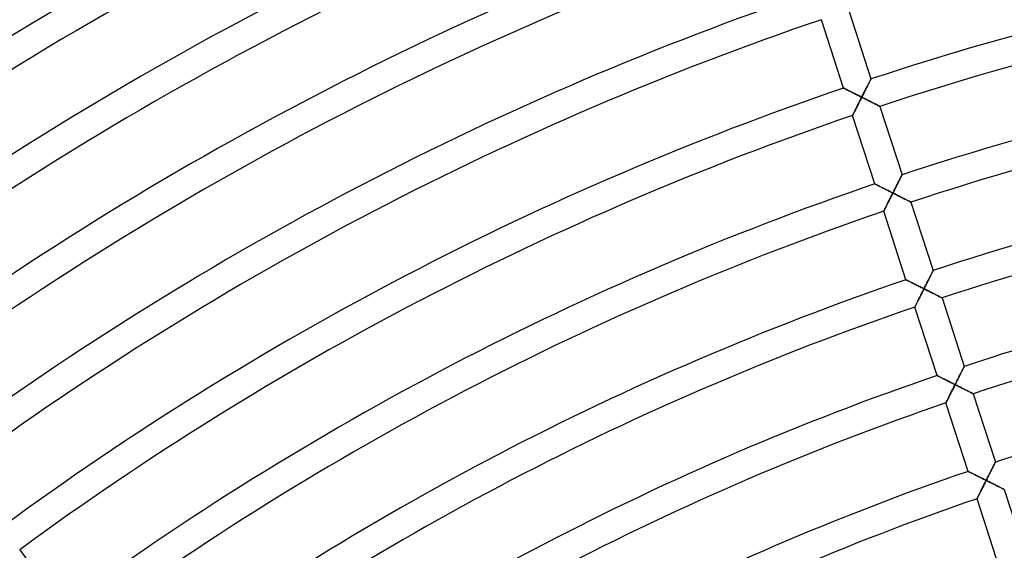
# Model space of a CAD drawing. Units: millimetres. Extents: x -634 to 634, y -666 to 666.
# Drawn here: x -254 to -117, y 347 to 420 of the extents above; entities that cross this region are included whole.
import ezdxf

# ---------------------------------------------------------------- set-up
doc = ezdxf.new("R2010")
doc.units = ezdxf.units.MM
doc.layers.add('HIDDEN', color=7, linetype='Continuous')
doc.layers.add('THICK', color=7, linetype='Continuous')

msp = doc.modelspace()

# ---------------------------------------------------------------- linework, layer by layer
at = {"layer": 'HIDDEN'}
for p, q in [((-136.07, 412.03), (-136.04, 412.08)), ((-136.04, 412.08), (-136.03, 412.11)), ((-136.03, 412.11), (-136.02, 412.13)), ((-136.02, 412.13), (-136.01, 412.14)), ((-139.81, 410.86), (-139.8, 410.86)), ((-139.8, 410.86), (-139.78, 410.85)), ((-139.78, 410.85), (-139.75, 410.84)), ((-139.75, 410.84), (-139.71, 410.82)), ((-139.71, 410.82), (-139.66, 410.79)), ((-139.66, 410.79), (-139.6, 410.76)), ((-139.6, 410.76), (-139.53, 410.73)), ((-139.53, 410.73), (-139.45, 410.69)), ((-139.45, 410.69), (-139.37, 410.65)), ((-136.77, 410.64), (-136.71, 410.77)), ((-136.71, 410.77), (-136.64, 410.89)), ((-136.64, 410.89), (-136.58, 411.01)), ((-136.58, 411.01), (-136.52, 411.13)), ((-136.52, 411.13), (-136.46, 411.25)), ((-136.46, 411.25), (-136.41, 411.36)), ((-136.41, 411.36), (-136.35, 411.46)), ((-136.35, 411.46), (-136.3, 411.57)), ((-136.3, 411.57), (-136.25, 411.66)), ((-136.25, 411.66), (-136.21, 411.75)), ((-136.21, 411.75), (-136.17, 411.84)), ((-136.17, 411.84), (-136.13, 411.91)), ((-136.13, 411.91), (-136.09, 411.98)), ((-136.09, 411.98), (-136.07, 412.03)), ((-139.37, 410.65), (-139.28, 410.6)), ((-139.28, 410.6), (-139.19, 410.55)), ((-139.19, 410.55), (-139.09, 410.5)), ((-139.09, 410.5), (-138.98, 410.45)), ((-138.98, 410.45), (-138.87, 410.4)), ((-138.87, 410.4), (-138.76, 410.34)), ((-138.76, 410.34), (-138.65, 410.28)), ((-138.65, 410.28), (-138.53, 410.23)), ((-138.53, 410.23), (-138.41, 410.17)), ((-138.41, 410.17), (-138.29, 410.11)), ((-138.29, 410.11), (-138.17, 410.04)), ((-138.17, 410.04), (-138.05, 409.98)), ((-138.05, 409.98), (-137.92, 409.92)), ((-137.92, 409.92), (-137.8, 409.86)), ((-137.8, 409.86), (-137.67, 409.79)), ((-137.67, 409.79), (-137.55, 409.73)), ((-137.55, 409.73), (-137.42, 409.67)), ((-137.43, 409.34), (-137.49, 409.21)), ((-137.36, 409.47), (-137.43, 409.34)), ((-137.42, 409.67), (-137.29, 409.6)), ((-137.29, 409.6), (-137.36, 409.47)), ((-137.29, 409.6), (-137.23, 409.73)), ((-137.16, 409.54), (-137.29, 409.6)), ((-137.23, 409.73), (-137.16, 409.87)), ((-137.16, 409.87), (-137.09, 410)), ((-137.03, 409.47), (-137.16, 409.54)), ((-137.09, 410), (-137.03, 410.13)), ((-137.03, 410.13), (-136.96, 410.26)), ((-136.9, 409.4), (-137.03, 409.47)), ((-136.96, 410.26), (-136.9, 410.39)), ((-136.9, 410.39), (-136.83, 410.52)), ((-136.77, 409.34), (-136.9, 409.4)), ((-136.83, 410.52), (-136.77, 410.64)), ((-136.64, 409.27), (-136.77, 409.34)), ((-138.12, 407.96), (-138.18, 407.84)), ((-138.06, 408.07), (-138.12, 407.96)), ((-138, 408.19), (-138.06, 408.07)), ((-137.94, 408.31), (-138, 408.19)), ((-137.88, 408.43), (-137.94, 408.31)), ((-137.82, 408.56), (-137.88, 408.43)), ((-137.76, 408.69), (-137.82, 408.56)), ((-137.69, 408.81), (-137.76, 408.69)), ((-137.63, 408.94), (-137.69, 408.81)), ((-137.56, 409.07), (-137.63, 408.94)), ((-137.49, 409.21), (-137.56, 409.07)), ((-136.51, 409.21), (-136.64, 409.27)), ((-136.38, 409.14), (-136.51, 409.21)), ((-136.26, 409.08), (-136.38, 409.14)), ((-136.13, 409.02), (-136.26, 409.08)), ((-136.01, 408.96), (-136.13, 409.02)), ((-135.89, 408.89), (-136.01, 408.96)), ((-135.77, 408.84), (-135.89, 408.89)), ((-135.66, 408.78), (-135.77, 408.84)), ((-135.55, 408.72), (-135.66, 408.78)), ((-135.44, 408.67), (-135.55, 408.72)), ((-135.34, 408.62), (-135.44, 408.67)), ((-135.25, 408.57), (-135.34, 408.62)), ((-135.16, 408.52), (-135.25, 408.57)), ((-135.07, 408.48), (-135.16, 408.52)), ((-135, 408.44), (-135.07, 408.48)), ((-134.94, 408.41), (-135, 408.44)), ((-134.88, 408.38), (-134.94, 408.41)), ((-134.84, 408.36), (-134.88, 408.38)), ((-134.8, 408.35), (-134.84, 408.36)), ((-134.78, 408.34), (-134.8, 408.35)), ((-134.78, 408.33), (-134.78, 408.34)), ((-138.56, 407.09), (-138.57, 407.07)), ((-138.57, 407.07), (-138.57, 407.06)), ((-138.54, 407.12), (-138.56, 407.09)), ((-138.52, 407.16), (-138.54, 407.12)), ((-138.49, 407.22), (-138.52, 407.16)), ((-138.46, 407.29), (-138.49, 407.22)), ((-138.42, 407.36), (-138.46, 407.29)), ((-138.38, 407.45), (-138.42, 407.36)), ((-138.33, 407.54), (-138.38, 407.45)), ((-138.28, 407.63), (-138.33, 407.54)), ((-138.23, 407.74), (-138.28, 407.63)), ((-138.18, 407.84), (-138.23, 407.74)), ((-131.93, 398.35), (-131.88, 398.44)), ((-131.88, 398.44), (-131.84, 398.52)), ((-131.84, 398.52), (-131.8, 398.6)), ((-131.8, 398.6), (-131.77, 398.66)), ((-131.77, 398.66), (-131.74, 398.72)), ((-131.74, 398.72), (-131.72, 398.76)), ((-131.72, 398.76), (-131.7, 398.79)), ((-131.7, 398.79), (-131.69, 398.81)), ((-131.69, 398.81), (-131.69, 398.82)), ((-135.48, 397.55), (-135.47, 397.55)), ((-135.47, 397.55), (-135.46, 397.54)), ((-135.46, 397.54), (-135.43, 397.52)), ((-135.43, 397.52), (-135.39, 397.5)), ((-135.39, 397.5), (-135.33, 397.48)), ((-135.33, 397.48), (-135.27, 397.45)), ((-135.27, 397.45), (-135.2, 397.41)), ((-135.2, 397.41), (-135.13, 397.37)), ((-135.13, 397.37), (-135.04, 397.33)), ((-135.04, 397.33), (-134.95, 397.29)), ((-134.95, 397.29), (-134.86, 397.24)), ((-134.86, 397.24), (-134.76, 397.19)), ((-134.76, 397.19), (-134.65, 397.14)), ((-134.65, 397.14), (-134.55, 397.08)), ((-134.55, 397.08), (-134.44, 397.03)), ((-134.44, 397.03), (-134.32, 396.97)), ((-132.64, 396.95), (-132.57, 397.07)), ((-132.57, 397.07), (-132.51, 397.2)), ((-132.51, 397.2), (-132.44, 397.33)), ((-132.44, 397.33), (-132.38, 397.45)), ((-132.38, 397.45), (-132.32, 397.58)), ((-132.32, 397.58), (-132.26, 397.7)), ((-132.26, 397.7), (-132.2, 397.82)), ((-132.2, 397.82), (-132.14, 397.93)), ((-132.14, 397.93), (-132.08, 398.04)), ((-132.08, 398.04), (-132.03, 398.15)), ((-132.03, 398.15), (-131.98, 398.25)), ((-131.98, 398.25), (-131.93, 398.35)), ((-134.32, 396.97), (-134.21, 396.91)), ((-134.21, 396.91), (-134.09, 396.85)), ((-134.09, 396.85), (-133.97, 396.79)), ((-133.97, 396.79), (-133.84, 396.73)), ((-133.84, 396.73), (-133.72, 396.67)), ((-133.72, 396.67), (-133.6, 396.6)), ((-133.6, 396.6), (-133.47, 396.54)), ((-133.47, 396.54), (-133.35, 396.48)), ((-133.3, 395.63), (-133.36, 395.5)), ((-133.35, 396.48), (-133.22, 396.41)), ((-133.23, 395.76), (-133.3, 395.63)), ((-133.17, 395.89), (-133.23, 395.76)), ((-133.22, 396.41), (-133.09, 396.35)), ((-133.1, 396.02), (-133.17, 395.89)), ((-133.03, 396.16), (-133.1, 396.02)), ((-133.09, 396.35), (-132.97, 396.29)), ((-132.97, 396.29), (-133.03, 396.16)), ((-132.97, 396.29), (-132.9, 396.42)), ((-132.84, 396.22), (-132.97, 396.29)), ((-132.9, 396.42), (-132.83, 396.55)), ((-132.7, 396.15), (-132.84, 396.22)), ((-132.83, 396.55), (-132.77, 396.68)), ((-132.77, 396.68), (-132.7, 396.81)), ((-132.7, 396.81), (-132.64, 396.95)), ((-132.57, 396.09), (-132.7, 396.15)), ((-132.44, 396.02), (-132.57, 396.09)), ((-132.31, 395.96), (-132.44, 396.02)), ((-132.18, 395.89), (-132.31, 395.96)), ((-132.06, 395.83), (-132.18, 395.89)), ((-131.93, 395.76), (-132.06, 395.83)), ((-131.81, 395.7), (-131.93, 395.76)), ((-131.68, 395.64), (-131.81, 395.7)), ((-131.56, 395.58), (-131.68, 395.64)), ((-133.96, 394.32), (-134.01, 394.22)), ((-133.91, 394.42), (-133.96, 394.32)), ((-133.85, 394.53), (-133.91, 394.42)), ((-133.8, 394.64), (-133.85, 394.53)), ((-133.74, 394.76), (-133.8, 394.64)), ((-133.68, 394.87), (-133.74, 394.76)), ((-133.62, 394.99), (-133.68, 394.87)), ((-133.56, 395.12), (-133.62, 394.99)), ((-133.49, 395.24), (-133.56, 395.12)), ((-133.43, 395.37), (-133.49, 395.24)), ((-133.36, 395.5), (-133.43, 395.37)), ((-131.45, 395.52), (-131.56, 395.58)), ((-131.33, 395.46), (-131.45, 395.52)), ((-131.22, 395.41), (-131.33, 395.46)), ((-131.12, 395.35), (-131.22, 395.41)), ((-131.02, 395.3), (-131.12, 395.35)), ((-130.92, 395.25), (-131.02, 395.3)), ((-130.83, 395.21), (-130.92, 395.25)), ((-130.75, 395.17), (-130.83, 395.21)), ((-130.67, 395.13), (-130.75, 395.17)), ((-130.61, 395.1), (-130.67, 395.13)), ((-130.55, 395.07), (-130.61, 395.1)), ((-130.51, 395.05), (-130.55, 395.07)), ((-130.48, 395.03), (-130.51, 395.05)), ((-130.46, 395.02), (-130.48, 395.03)), ((-130.45, 395.02), (-130.46, 395.02)), ((-134.23, 393.77), (-134.24, 393.75)), ((-134.24, 393.75), (-134.24, 393.74)), ((-134.21, 393.8), (-134.23, 393.77)), ((-134.19, 393.85), (-134.21, 393.8)), ((-134.16, 393.91), (-134.19, 393.85)), ((-134.13, 393.97), (-134.16, 393.91)), ((-134.09, 394.05), (-134.13, 393.97)), ((-134.05, 394.13), (-134.09, 394.05)), ((-134.01, 394.22), (-134.05, 394.13)), ((-127.81, 384.62), (-127.76, 384.73)), ((-127.76, 384.73), (-127.7, 384.83)), ((-127.7, 384.83), (-127.65, 384.94)), ((-127.65, 384.94), (-127.6, 385.03)), ((-127.6, 385.03), (-127.56, 385.12)), ((-127.56, 385.12), (-127.51, 385.21)), ((-127.51, 385.21), (-127.48, 385.28)), ((-127.48, 385.28), (-127.44, 385.35)), ((-127.44, 385.35), (-127.41, 385.4)), ((-127.41, 385.4), (-127.39, 385.45)), ((-127.39, 385.45), (-127.37, 385.48)), ((-127.37, 385.48), (-127.36, 385.5)), ((-127.36, 385.5), (-127.36, 385.51)), ((-131.15, 384.23), (-131.15, 384.23)), ((-131.15, 384.23), (-131.13, 384.22)), ((-131.13, 384.22), (-131.1, 384.21)), ((-131.1, 384.21), (-131.06, 384.19)), ((-131.06, 384.19), (-131.01, 384.16)), ((-131.01, 384.16), (-130.95, 384.13)), ((-130.95, 384.13), (-130.88, 384.09)), ((-130.88, 384.09), (-130.8, 384.06)), ((-130.8, 384.06), (-130.72, 384.01)), ((-130.72, 384.01), (-130.63, 383.97)), ((-130.63, 383.97), (-130.53, 383.92)), ((-130.53, 383.92), (-130.43, 383.87)), ((-130.43, 383.87), (-130.33, 383.82)), ((-130.33, 383.82), (-130.22, 383.77)), ((-130.22, 383.77), (-130.11, 383.71)), ((-130.11, 383.71), (-129.99, 383.65)), ((-129.99, 383.65), (-129.88, 383.59)), ((-129.88, 383.59), (-129.76, 383.53)), ((-129.76, 383.53), (-129.64, 383.47)), ((-129.64, 383.47), (-129.52, 383.41)), ((-129.52, 383.41), (-129.4, 383.35)), ((-129.4, 383.35), (-129.27, 383.29)), ((-128.51, 383.24), (-128.44, 383.37)), ((-128.44, 383.37), (-128.38, 383.5)), ((-128.38, 383.5), (-128.31, 383.63)), ((-128.31, 383.63), (-128.24, 383.76)), ((-128.24, 383.76), (-128.18, 383.89)), ((-128.18, 383.89), (-128.12, 384.01)), ((-128.12, 384.01), (-128.05, 384.14)), ((-128.05, 384.14), (-127.99, 384.26)), ((-127.99, 384.26), (-127.93, 384.38)), ((-127.93, 384.38), (-127.87, 384.5)), ((-127.87, 384.5), (-127.81, 384.62)), ((-129.27, 383.29), (-129.15, 383.23)), ((-129.17, 381.93), (-129.23, 381.8)), ((-129.1, 382.05), (-129.17, 381.93)), ((-129.15, 383.23), (-129.02, 383.16)), ((-129.04, 382.18), (-129.1, 382.05)), ((-128.97, 382.31), (-129.04, 382.18)), ((-129.02, 383.16), (-128.89, 383.1)), ((-128.91, 382.44), (-128.97, 382.31)), ((-128.84, 382.58), (-128.91, 382.44)), ((-128.89, 383.1), (-128.77, 383.04)), ((-128.77, 382.71), (-128.84, 382.58)), ((-128.77, 383.04), (-128.64, 382.97)), ((-128.71, 382.84), (-128.77, 382.71)), ((-128.64, 382.97), (-128.71, 382.84)), ((-128.64, 382.97), (-128.57, 383.1)), ((-128.51, 382.91), (-128.64, 382.97)), ((-128.57, 383.1), (-128.51, 383.24)), ((-128.38, 382.84), (-128.51, 382.91)), ((-128.25, 382.77), (-128.38, 382.84)), ((-128.12, 382.71), (-128.25, 382.77)), ((-127.99, 382.64), (-128.12, 382.71)), ((-127.86, 382.58), (-127.99, 382.64)), ((-127.73, 382.51), (-127.86, 382.58)), ((-127.6, 382.45), (-127.73, 382.51)), ((-127.48, 382.39), (-127.6, 382.45)), ((-127.36, 382.32), (-127.48, 382.39)), ((-127.24, 382.26), (-127.36, 382.32)), ((-127.12, 382.21), (-127.24, 382.26)), ((-127.01, 382.15), (-127.12, 382.21)), ((-126.9, 382.09), (-127.01, 382.15)), ((-126.79, 382.04), (-126.9, 382.09)), ((-126.69, 381.99), (-126.79, 382.04)), ((-126.59, 381.94), (-126.69, 381.99)), ((-126.5, 381.89), (-126.59, 381.94)), ((-129.84, 380.59), (-129.86, 380.53)), ((-129.8, 380.66), (-129.84, 380.59)), ((-129.77, 380.73), (-129.8, 380.66)), ((-129.72, 380.81), (-129.77, 380.73)), ((-129.68, 380.91), (-129.72, 380.81)), ((-129.63, 381), (-129.68, 380.91)), ((-129.58, 381.1), (-129.63, 381)), ((-129.52, 381.21), (-129.58, 381.1)), ((-129.47, 381.32), (-129.52, 381.21)), ((-129.41, 381.44), (-129.47, 381.32)), ((-129.35, 381.56), (-129.41, 381.44)), ((-129.29, 381.68), (-129.35, 381.56)), ((-129.23, 381.8), (-129.29, 381.68)), ((-126.42, 381.85), (-126.5, 381.89)), ((-126.35, 381.81), (-126.42, 381.85)), ((-126.28, 381.78), (-126.35, 381.81)), ((-126.23, 381.75), (-126.28, 381.78)), ((-126.18, 381.73), (-126.23, 381.75)), ((-126.15, 381.72), (-126.18, 381.73)), ((-126.13, 381.71), (-126.15, 381.72)), ((-126.13, 381.7), (-126.13, 381.71)), ((-129.91, 380.43), (-129.92, 380.43)), ((-129.9, 380.45), (-129.91, 380.43)), ((-129.89, 380.49), (-129.9, 380.45)), ((-129.86, 380.53), (-129.89, 380.49)), ((-123.66, 370.95), (-123.6, 371.07)), ((-123.6, 371.07), (-123.54, 371.19)), ((-123.54, 371.19), (-123.49, 371.3)), ((-123.49, 371.3), (-123.43, 371.41)), ((-123.43, 371.41), (-123.38, 371.52)), ((-123.38, 371.52), (-123.32, 371.62)), ((-123.32, 371.62), (-123.27, 371.72)), ((-123.27, 371.72), (-123.23, 371.81)), ((-123.23, 371.81), (-123.19, 371.89)), ((-123.19, 371.89), (-123.15, 371.97)), ((-123.15, 371.97), (-123.12, 372.03)), ((-123.12, 372.03), (-123.09, 372.09)), ((-123.09, 372.09), (-123.07, 372.13)), ((-123.07, 372.13), (-123.05, 372.16)), ((-123.05, 372.16), (-123.04, 372.18)), ((-123.04, 372.18), (-123.04, 372.19)), ((-126.83, 370.92), (-126.82, 370.91)), ((-126.82, 370.91), (-126.8, 370.9)), ((-126.8, 370.9), (-126.77, 370.89)), ((-126.77, 370.89), (-126.72, 370.87)), ((-126.72, 370.87), (-126.67, 370.84)), ((-126.67, 370.84), (-126.61, 370.81)), ((-126.61, 370.81), (-126.53, 370.77)), ((-126.53, 370.77), (-126.45, 370.73)), ((-126.45, 370.73), (-126.36, 370.68)), ((-126.36, 370.68), (-126.26, 370.64)), ((-126.26, 370.64), (-126.16, 370.58)), ((-126.16, 370.58), (-126.06, 370.53)), ((-126.06, 370.53), (-125.95, 370.48)), ((-125.95, 370.48), (-125.83, 370.42)), ((-125.83, 370.42), (-125.72, 370.36)), ((-125.72, 370.36), (-125.6, 370.3)), ((-125.6, 370.3), (-125.47, 370.24)), ((-125.47, 370.24), (-125.35, 370.18)), ((-125.35, 370.18), (-125.22, 370.11)), ((-125.22, 370.11), (-125.1, 370.05)), ((-125.1, 370.05), (-124.97, 369.99)), ((-124.97, 369.99), (-124.84, 369.92)), ((-124.84, 369.92), (-124.71, 369.85)), ((-124.71, 369.85), (-124.58, 369.79)), ((-124.58, 369.79), (-124.45, 369.72)), ((-124.45, 369.72), (-124.31, 369.66)), ((-124.31, 369.66), (-124.38, 369.52)), ((-124.31, 369.66), (-124.25, 369.79)), ((-124.18, 369.59), (-124.31, 369.66)), ((-124.25, 369.79), (-124.18, 369.92)), ((-124.18, 369.92), (-124.12, 370.05)), ((-124.12, 370.05), (-124.05, 370.18)), ((-124.05, 370.18), (-123.98, 370.31)), ((-123.98, 370.31), (-123.92, 370.44)), ((-123.92, 370.44), (-123.85, 370.57)), ((-123.85, 370.57), (-123.79, 370.7)), ((-123.79, 370.7), (-123.73, 370.82)), ((-123.73, 370.82), (-123.66, 370.95)), ((-125.03, 368.24), (-125.08, 368.12)), ((-124.96, 368.36), (-125.03, 368.24)), ((-124.9, 368.49), (-124.96, 368.36)), ((-124.84, 368.61), (-124.9, 368.49)), ((-124.78, 368.74), (-124.84, 368.61)), ((-124.71, 368.87), (-124.78, 368.74)), ((-124.65, 369), (-124.71, 368.87)), ((-124.58, 369.13), (-124.65, 369)), ((-124.51, 369.26), (-124.58, 369.13)), ((-124.45, 369.39), (-124.51, 369.26)), ((-124.38, 369.52), (-124.45, 369.39)), ((-124.05, 369.52), (-124.18, 369.59)), ((-123.92, 369.46), (-124.05, 369.52)), ((-123.79, 369.39), (-123.92, 369.46)), ((-123.66, 369.33), (-123.79, 369.39)), ((-123.53, 369.26), (-123.66, 369.33)), ((-123.4, 369.2), (-123.53, 369.26)), ((-123.28, 369.13), (-123.4, 369.2)), ((-123.15, 369.07), (-123.28, 369.13)), ((-123.03, 369.01), (-123.15, 369.07)), ((-122.91, 368.95), (-123.03, 369.01)), ((-122.79, 368.89), (-122.91, 368.95)), ((-122.68, 368.83), (-122.79, 368.89)), ((-122.57, 368.78), (-122.68, 368.83)), ((-122.46, 368.72), (-122.57, 368.78)), ((-122.36, 368.67), (-122.46, 368.72)), ((-122.27, 368.62), (-122.36, 368.67)), ((-122.18, 368.58), (-122.27, 368.62)), ((-122.1, 368.54), (-122.18, 368.58)), ((-122.02, 368.5), (-122.1, 368.54)), ((-121.96, 368.47), (-122.02, 368.5)), ((-121.9, 368.44), (-121.96, 368.47)), ((-121.86, 368.42), (-121.9, 368.44)), ((-121.83, 368.4), (-121.86, 368.42)), ((-121.81, 368.39), (-121.83, 368.4)), ((-121.8, 368.39), (-121.81, 368.39)), ((-125.58, 367.14), (-125.59, 367.12)), ((-125.59, 367.12), (-125.59, 367.11)), ((-125.56, 367.17), (-125.58, 367.14)), ((-125.54, 367.22), (-125.56, 367.17)), ((-125.51, 367.27), (-125.54, 367.22)), ((-125.48, 367.34), (-125.51, 367.27)), ((-125.44, 367.41), (-125.48, 367.34)), ((-125.4, 367.5), (-125.44, 367.41)), ((-125.35, 367.59), (-125.4, 367.5)), ((-125.3, 367.69), (-125.35, 367.59)), ((-125.25, 367.79), (-125.3, 367.69)), ((-125.2, 367.9), (-125.25, 367.79)), ((-125.14, 368.01), (-125.2, 367.9)), ((-125.08, 368.12), (-125.14, 368.01)), ((-118.82, 358.65), (-118.79, 358.72)), ((-118.79, 358.72), (-118.76, 358.77)), ((-118.76, 358.77), (-118.74, 358.82)), ((-118.74, 358.82), (-118.72, 358.85)), ((-118.72, 358.85), (-118.71, 358.87)), ((-118.71, 358.87), (-118.71, 358.88)), ((-122.5, 357.6), (-122.49, 357.6)), ((-122.49, 357.6), (-122.48, 357.59)), ((-122.48, 357.59), (-122.45, 357.57)), ((-122.45, 357.57), (-122.41, 357.55)), ((-122.41, 357.55), (-122.35, 357.53)), ((-122.35, 357.53), (-122.29, 357.5)), ((-122.29, 357.5), (-122.22, 357.46)), ((-122.22, 357.46), (-122.15, 357.42)), ((-122.15, 357.42), (-122.06, 357.38)), ((-122.06, 357.38), (-121.97, 357.34)), ((-121.97, 357.34), (-121.88, 357.29)), ((-121.88, 357.29), (-121.78, 357.24)), ((-119.53, 357.26), (-119.46, 357.38)), ((-119.46, 357.38), (-119.4, 357.51)), ((-119.4, 357.51), (-119.34, 357.63)), ((-119.34, 357.63), (-119.28, 357.75)), ((-119.28, 357.75), (-119.22, 357.87)), ((-119.22, 357.87), (-119.16, 357.99)), ((-119.16, 357.99), (-119.1, 358.1)), ((-119.1, 358.1), (-119.05, 358.2)), ((-119.05, 358.2), (-119, 358.31)), ((-119, 358.31), (-118.95, 358.4)), ((-118.95, 358.4), (-118.9, 358.49)), ((-118.9, 358.49), (-118.86, 358.58)), ((-118.86, 358.58), (-118.82, 358.65)), ((-121.78, 357.24), (-121.67, 357.19)), ((-121.67, 357.19), (-121.57, 357.13)), ((-121.57, 357.13), (-121.46, 357.08)), ((-121.46, 357.08), (-121.34, 357.02)), ((-121.34, 357.02), (-121.23, 356.96)), ((-121.23, 356.96), (-121.11, 356.9)), ((-121.11, 356.9), (-120.99, 356.84)), ((-120.99, 356.84), (-120.86, 356.78)), ((-120.86, 356.78), (-120.74, 356.72)), ((-120.74, 356.72), (-120.62, 356.66)), ((-120.62, 356.66), (-120.49, 356.59)), ((-120.49, 356.59), (-120.37, 356.53)), ((-120.37, 356.53), (-120.24, 356.47)), ((-120.19, 355.94), (-120.25, 355.81)), ((-120.24, 356.47), (-120.11, 356.4)), ((-120.12, 356.08), (-120.19, 355.94)), ((-120.05, 356.21), (-120.12, 356.08)), ((-120.11, 356.4), (-119.99, 356.34)), ((-119.99, 356.34), (-120.05, 356.21)), ((-119.99, 356.34), (-119.92, 356.47)), ((-119.86, 356.27), (-119.99, 356.34)), ((-119.92, 356.47), (-119.86, 356.61)), ((-119.86, 356.61), (-119.79, 356.74)), ((-119.73, 356.21), (-119.86, 356.27)), ((-119.79, 356.74), (-119.72, 356.87)), ((-119.59, 356.14), (-119.73, 356.21)), ((-119.72, 356.87), (-119.66, 357)), ((-119.66, 357), (-119.59, 357.13)), ((-119.59, 357.13), (-119.53, 357.26)), ((-119.46, 356.08), (-119.59, 356.14)), ((-119.33, 356.01), (-119.46, 356.08)), ((-119.2, 355.95), (-119.33, 356.01)), ((-119.08, 355.88), (-119.2, 355.95)), ((-120.87, 354.58), (-120.93, 354.47)), ((-120.82, 354.69), (-120.87, 354.58)), ((-120.76, 354.81), (-120.82, 354.69)), ((-120.7, 354.93), (-120.76, 354.81)), ((-120.64, 355.05), (-120.7, 354.93)), ((-120.58, 355.17), (-120.64, 355.05)), ((-120.51, 355.3), (-120.58, 355.17)), ((-120.45, 355.42), (-120.51, 355.3)), ((-120.38, 355.55), (-120.45, 355.42)), ((-120.32, 355.68), (-120.38, 355.55)), ((-120.25, 355.81), (-120.32, 355.68)), ((-118.95, 355.82), (-119.08, 355.88)), ((-118.83, 355.76), (-118.95, 355.82)), ((-118.7, 355.69), (-118.83, 355.76)), ((-118.58, 355.63), (-118.7, 355.69)), ((-118.47, 355.57), (-118.58, 355.63)), ((-118.35, 355.52), (-118.47, 355.57)), ((-118.24, 355.46), (-118.35, 355.52)), ((-118.14, 355.41), (-118.24, 355.46)), ((-118.04, 355.36), (-118.14, 355.41)), ((-117.94, 355.31), (-118.04, 355.36)), ((-117.85, 355.26), (-117.94, 355.31)), ((-117.77, 355.22), (-117.85, 355.26)), ((-117.7, 355.18), (-117.77, 355.22)), ((-117.63, 355.15), (-117.7, 355.18)), ((-117.58, 355.12), (-117.63, 355.15)), ((-117.53, 355.1), (-117.58, 355.12)), ((-117.5, 355.09), (-117.53, 355.1)), ((-117.48, 355.08), (-117.5, 355.09)), ((-117.47, 355.07), (-117.48, 355.08)), ((-121.25, 353.82), (-121.26, 353.8)), ((-121.26, 353.8), (-121.26, 353.8)), ((-121.23, 353.85), (-121.25, 353.82)), ((-121.21, 353.9), (-121.23, 353.85)), ((-121.18, 353.96), (-121.21, 353.9)), ((-121.15, 354.02), (-121.18, 353.96)), ((-121.11, 354.1), (-121.15, 354.02)), ((-121.07, 354.18), (-121.11, 354.1)), ((-121.03, 354.27), (-121.07, 354.18)), ((-120.98, 354.37), (-121.03, 354.27)), ((-120.93, 354.47), (-120.98, 354.37))]:
    msp.add_line(p, q, dxfattribs=at)
at = {"layer": 'THICK'}
for p, q in [((-139.1, 421.65), (-136.01, 412.14)), ((-139.81, 410.86), (-142.9, 420.38)), ((-136.06, 412.04), (-136.09, 411.99)), ((-136.04, 412.08), (-136.06, 412.04)), ((-136.03, 412.11), (-136.04, 412.08)), ((-136.02, 412.13), (-136.03, 412.11)), ((-136.01, 412.14), (-136.02, 412.13)), ((-139.8, 410.86), (-139.81, 410.86)), ((-139.78, 410.85), (-139.8, 410.86)), ((-139.75, 410.84), (-139.78, 410.85)), ((-139.7, 410.81), (-139.75, 410.84)), ((-139.65, 410.79), (-139.7, 410.81)), ((-139.59, 410.75), (-139.65, 410.79)), ((-139.51, 410.72), (-139.59, 410.75)), ((-139.43, 410.68), (-139.51, 410.72)), ((-139.34, 410.63), (-139.43, 410.68)), ((-136.73, 410.73), (-136.79, 410.61)), ((-136.67, 410.85), (-136.73, 410.73)), ((-136.61, 410.96), (-136.67, 410.85)), ((-136.55, 411.08), (-136.61, 410.96)), ((-136.49, 411.19), (-136.55, 411.08)), ((-136.44, 411.3), (-136.49, 411.19)), ((-136.38, 411.41), (-136.44, 411.3)), ((-136.33, 411.51), (-136.38, 411.41)), ((-136.28, 411.6), (-136.33, 411.51)), ((-136.24, 411.69), (-136.28, 411.6)), ((-136.2, 411.78), (-136.24, 411.69)), ((-136.16, 411.86), (-136.2, 411.78)), ((-136.12, 411.93), (-136.16, 411.86)), ((-136.09, 411.99), (-136.12, 411.93)), ((-139.24, 410.58), (-139.34, 410.63)), ((-139.14, 410.53), (-139.24, 410.58)), ((-139.04, 410.48), (-139.14, 410.53)), ((-138.93, 410.42), (-139.04, 410.48)), ((-138.81, 410.37), (-138.93, 410.42)), ((-138.7, 410.31), (-138.81, 410.37)), ((-138.58, 410.25), (-138.7, 410.31)), ((-138.45, 410.19), (-138.58, 410.25)), ((-138.33, 410.12), (-138.45, 410.19)), ((-138.2, 410.06), (-138.33, 410.12)), ((-138.08, 410), (-138.2, 410.06)), ((-137.95, 409.93), (-138.08, 410)), ((-137.82, 409.87), (-137.95, 409.93)), ((-137.69, 409.8), (-137.82, 409.87)), ((-137.56, 409.74), (-137.69, 409.8)), ((-137.43, 409.67), (-137.56, 409.74)), ((-137.45, 409.29), (-137.37, 409.45)), ((-137.29, 409.6), (-137.43, 409.67)), ((-137.37, 409.45), (-137.29, 409.6)), ((-137.23, 409.73), (-137.29, 409.6)), ((-137.29, 409.6), (-137.14, 409.53)), ((-137.17, 409.86), (-137.23, 409.73)), ((-137.1, 409.98), (-137.17, 409.86)), ((-137.14, 409.53), (-136.99, 409.45)), ((-137.04, 410.11), (-137.1, 409.98)), ((-136.97, 410.24), (-137.04, 410.11)), ((-136.99, 409.45), (-136.84, 409.37)), ((-136.91, 410.36), (-136.97, 410.24)), ((-136.85, 410.48), (-136.91, 410.36)), ((-136.79, 410.61), (-136.85, 410.48)), ((-136.84, 409.37), (-136.69, 409.3)), ((-138.15, 407.91), (-138.09, 408.03)), ((-138.09, 408.03), (-138.02, 408.15)), ((-138.02, 408.15), (-137.96, 408.28)), ((-137.96, 408.28), (-137.89, 408.42)), ((-137.89, 408.42), (-137.82, 408.56)), ((-137.82, 408.56), (-137.75, 408.7)), ((-137.75, 408.7), (-137.68, 408.84)), ((-137.68, 408.84), (-137.6, 408.99)), ((-137.6, 408.99), (-137.53, 409.14)), ((-137.53, 409.14), (-137.45, 409.29)), ((-136.69, 409.3), (-136.54, 409.22)), ((-136.54, 409.22), (-136.4, 409.15)), ((-136.4, 409.15), (-136.25, 409.08)), ((-136.25, 409.08), (-136.12, 409.01)), ((-136.12, 409.01), (-135.98, 408.94)), ((-135.98, 408.94), (-135.85, 408.88)), ((-135.85, 408.88), (-135.73, 408.81)), ((-135.73, 408.81), (-135.61, 408.76)), ((-135.61, 408.76), (-135.5, 408.7)), ((-135.5, 408.7), (-135.4, 408.65)), ((-135.4, 408.65), (-135.3, 408.6)), ((-135.3, 408.6), (-135.21, 408.55)), ((-135.21, 408.55), (-135.13, 408.51)), ((-135.13, 408.51), (-135.05, 408.47)), ((-135.05, 408.47), (-134.98, 408.44)), ((-134.98, 408.44), (-134.92, 408.41)), ((-134.92, 408.41), (-134.87, 408.38)), ((-134.87, 408.38), (-134.83, 408.36)), ((-134.83, 408.36), (-134.8, 408.34)), ((-134.8, 408.34), (-134.78, 408.33)), ((-134.78, 408.33), (-134.78, 408.33)), ((-134.78, 408.33), (-131.69, 398.82)), ((-138.57, 407.07), (-138.56, 407.08)), ((-138.57, 407.06), (-138.57, 407.07)), ((-135.48, 397.55), (-138.57, 407.06)), ((-138.56, 407.08), (-138.54, 407.12)), ((-138.54, 407.12), (-138.52, 407.16)), ((-138.52, 407.16), (-138.5, 407.21)), ((-138.5, 407.21), (-138.47, 407.27)), ((-138.47, 407.27), (-138.43, 407.34)), ((-138.43, 407.34), (-138.39, 407.42)), ((-138.39, 407.42), (-138.35, 407.5)), ((-138.35, 407.5), (-138.3, 407.59)), ((-138.3, 407.59), (-138.25, 407.69)), ((-138.25, 407.69), (-138.2, 407.8)), ((-138.2, 407.8), (-138.15, 407.91)), ((-131.91, 398.38), (-131.96, 398.29)), ((-131.87, 398.46), (-131.91, 398.38)), ((-131.83, 398.54), (-131.87, 398.46)), ((-131.79, 398.61), (-131.83, 398.54)), ((-131.76, 398.67), (-131.79, 398.61)), ((-131.74, 398.72), (-131.76, 398.67)), ((-131.72, 398.77), (-131.74, 398.72)), ((-131.7, 398.8), (-131.72, 398.77)), ((-131.69, 398.81), (-131.7, 398.8)), ((-131.69, 398.82), (-131.69, 398.81)), ((-135.47, 397.55), (-135.48, 397.55)), ((-135.45, 397.54), (-135.47, 397.55)), ((-135.42, 397.52), (-135.45, 397.54)), ((-135.38, 397.5), (-135.42, 397.52)), ((-135.32, 397.47), (-135.38, 397.5)), ((-135.26, 397.44), (-135.32, 397.47)), ((-135.18, 397.4), (-135.26, 397.44)), ((-135.1, 397.36), (-135.18, 397.4)), ((-135.01, 397.32), (-135.1, 397.36)), ((-134.92, 397.27), (-135.01, 397.32)), ((-134.82, 397.22), (-134.92, 397.27)), ((-134.71, 397.16), (-134.82, 397.22)), ((-134.6, 397.11), (-134.71, 397.16)), ((-134.49, 397.05), (-134.6, 397.11)), ((-134.37, 396.99), (-134.49, 397.05)), ((-134.25, 396.93), (-134.37, 396.99)), ((-132.59, 397.05), (-132.65, 396.92)), ((-132.52, 397.17), (-132.59, 397.05)), ((-132.46, 397.29), (-132.52, 397.17)), ((-132.4, 397.41), (-132.46, 397.29)), ((-132.34, 397.53), (-132.4, 397.41)), ((-132.28, 397.65), (-132.34, 397.53)), ((-132.22, 397.76), (-132.28, 397.65)), ((-132.17, 397.88), (-132.22, 397.76)), ((-132.11, 397.99), (-132.17, 397.88)), ((-132.06, 398.09), (-132.11, 397.99)), ((-132.01, 398.19), (-132.06, 398.09)), ((-131.96, 398.29), (-132.01, 398.19)), ((-134.13, 396.87), (-134.25, 396.93)), ((-134, 396.81), (-134.13, 396.87)), ((-133.88, 396.75), (-134, 396.81)), ((-133.75, 396.68), (-133.88, 396.75)), ((-133.62, 396.62), (-133.75, 396.68)), ((-133.49, 396.55), (-133.62, 396.62)), ((-133.36, 396.49), (-133.49, 396.55)), ((-133.23, 396.42), (-133.36, 396.49)), ((-133.35, 395.53), (-133.28, 395.68)), ((-133.28, 395.68), (-133.2, 395.83)), ((-133.1, 396.35), (-133.23, 396.42)), ((-133.2, 395.83), (-133.12, 395.98)), ((-133.12, 395.98), (-133.05, 396.13)), ((-132.97, 396.29), (-133.1, 396.35)), ((-133.05, 396.13), (-132.97, 396.29)), ((-132.9, 396.41), (-132.97, 396.29)), ((-132.97, 396.29), (-132.81, 396.21)), ((-132.84, 396.54), (-132.9, 396.41)), ((-132.78, 396.67), (-132.84, 396.54)), ((-132.81, 396.21), (-132.66, 396.13)), ((-132.71, 396.8), (-132.78, 396.67)), ((-132.65, 396.92), (-132.71, 396.8)), ((-132.66, 396.13), (-132.51, 396.06)), ((-132.51, 396.06), (-132.36, 395.98)), ((-132.36, 395.98), (-132.21, 395.91)), ((-132.21, 395.91), (-132.07, 395.83)), ((-132.07, 395.83), (-131.93, 395.76)), ((-131.93, 395.76), (-131.79, 395.69)), ((-131.79, 395.69), (-131.66, 395.63)), ((-131.66, 395.63), (-131.53, 395.56)), ((-134.02, 394.19), (-133.98, 394.28)), ((-133.98, 394.28), (-133.93, 394.38)), ((-133.93, 394.38), (-133.87, 394.48)), ((-133.87, 394.48), (-133.82, 394.59)), ((-133.82, 394.59), (-133.76, 394.71)), ((-133.76, 394.71), (-133.7, 394.84)), ((-133.7, 394.84), (-133.63, 394.97)), ((-133.63, 394.97), (-133.56, 395.1)), ((-133.56, 395.1), (-133.49, 395.24)), ((-133.49, 395.24), (-133.42, 395.38)), ((-133.42, 395.38), (-133.35, 395.53)), ((-131.53, 395.56), (-131.4, 395.5)), ((-131.4, 395.5), (-131.29, 395.44)), ((-131.29, 395.44), (-131.18, 395.38)), ((-131.18, 395.38), (-131.07, 395.33)), ((-131.07, 395.33), (-130.98, 395.28)), ((-130.98, 395.28), (-130.89, 395.24)), ((-130.89, 395.24), (-130.8, 395.19)), ((-130.8, 395.19), (-130.73, 395.16)), ((-130.73, 395.16), (-130.66, 395.12)), ((-130.66, 395.12), (-130.6, 395.09)), ((-130.6, 395.09), (-130.55, 395.06)), ((-130.55, 395.06), (-130.51, 395.04)), ((-130.51, 395.04), (-130.48, 395.03)), ((-130.48, 395.03), (-130.46, 395.02)), ((-130.46, 395.02), (-130.45, 395.02)), ((-130.45, 395.02), (-127.36, 385.51)), ((-134.24, 393.75), (-134.23, 393.77)), ((-134.24, 393.74), (-134.24, 393.75)), ((-131.15, 384.23), (-134.24, 393.74)), ((-134.23, 393.77), (-134.22, 393.8)), ((-134.22, 393.8), (-134.2, 393.84)), ((-134.2, 393.84), (-134.17, 393.89)), ((-134.17, 393.89), (-134.14, 393.95)), ((-134.14, 393.95), (-134.1, 394.02)), ((-134.1, 394.02), (-134.07, 394.1)), ((-134.07, 394.1), (-134.02, 394.19)), ((-127.78, 384.67), (-127.84, 384.56)), ((-127.73, 384.78), (-127.78, 384.67)), ((-127.68, 384.88), (-127.73, 384.78)), ((-127.63, 384.97), (-127.68, 384.88)), ((-127.59, 385.06), (-127.63, 384.97)), ((-127.54, 385.15), (-127.59, 385.06)), ((-127.5, 385.23), (-127.54, 385.15)), ((-127.47, 385.3), (-127.5, 385.23)), ((-127.44, 385.36), (-127.47, 385.3)), ((-127.41, 385.41), (-127.44, 385.36)), ((-127.39, 385.45), (-127.41, 385.41)), ((-127.37, 385.48), (-127.39, 385.45)), ((-127.36, 385.5), (-127.37, 385.48)), ((-127.36, 385.51), (-127.36, 385.5)), ((-131.13, 384.22), (-131.15, 384.23)), ((-131.15, 384.23), (-131.15, 384.23)), ((-131.1, 384.2), (-131.13, 384.22)), ((-131.05, 384.18), (-131.1, 384.2)), ((-131, 384.15), (-131.05, 384.18)), ((-130.93, 384.12), (-131, 384.15)), ((-130.86, 384.08), (-130.93, 384.12)), ((-130.78, 384.04), (-130.86, 384.08)), ((-130.69, 384), (-130.78, 384.04)), ((-130.59, 383.95), (-130.69, 384)), ((-130.49, 383.9), (-130.59, 383.95)), ((-130.38, 383.85), (-130.49, 383.9)), ((-130.27, 383.79), (-130.38, 383.85)), ((-130.16, 383.74), (-130.27, 383.79)), ((-130.04, 383.68), (-130.16, 383.74)), ((-129.92, 383.62), (-130.04, 383.68)), ((-129.8, 383.56), (-129.92, 383.62)), ((-129.68, 383.49), (-129.8, 383.56)), ((-129.55, 383.43), (-129.68, 383.49)), ((-129.42, 383.37), (-129.55, 383.43)), ((-129.3, 383.3), (-129.42, 383.37)), ((-129.17, 383.24), (-129.3, 383.3)), ((-128.45, 383.35), (-128.51, 383.23)), ((-128.39, 383.48), (-128.45, 383.35)), ((-128.32, 383.61), (-128.39, 383.48)), ((-128.26, 383.73), (-128.32, 383.61)), ((-128.2, 383.85), (-128.26, 383.73)), ((-128.13, 383.98), (-128.2, 383.85)), ((-128.07, 384.1), (-128.13, 383.98)), ((-128.01, 384.22), (-128.07, 384.1)), ((-127.95, 384.33), (-128.01, 384.22)), ((-127.9, 384.45), (-127.95, 384.33)), ((-127.84, 384.56), (-127.9, 384.45)), ((-129.24, 381.79), (-129.17, 381.92)), ((-129.03, 383.17), (-129.17, 383.24)), ((-129.17, 381.92), (-129.1, 382.07)), ((-129.1, 382.07), (-129.02, 382.21)), ((-128.9, 383.1), (-129.03, 383.17)), ((-129.02, 382.21), (-128.95, 382.36)), ((-128.95, 382.36), (-128.87, 382.51)), ((-128.77, 383.04), (-128.9, 383.1)), ((-128.87, 382.51), (-128.8, 382.66)), ((-128.8, 382.66), (-128.72, 382.82)), ((-128.64, 382.97), (-128.77, 383.04)), ((-128.72, 382.82), (-128.64, 382.97)), ((-128.58, 383.1), (-128.64, 382.97)), ((-128.64, 382.97), (-128.49, 382.89)), ((-128.51, 383.23), (-128.58, 383.1)), ((-128.49, 382.89), (-128.33, 382.82)), ((-128.33, 382.82), (-128.18, 382.74)), ((-128.18, 382.74), (-128.03, 382.67)), ((-128.03, 382.67), (-127.89, 382.59)), ((-127.89, 382.59), (-127.74, 382.52)), ((-127.74, 382.52), (-127.6, 382.45)), ((-127.6, 382.45), (-127.46, 382.38)), ((-127.46, 382.38), (-127.33, 382.31)), ((-127.33, 382.31), (-127.2, 382.25)), ((-127.2, 382.25), (-127.08, 382.18)), ((-127.08, 382.18), (-126.96, 382.12)), ((-126.96, 382.12), (-126.85, 382.07)), ((-126.85, 382.07), (-126.75, 382.02)), ((-126.75, 382.02), (-126.65, 381.97)), ((-126.65, 381.97), (-126.56, 381.92)), ((-129.87, 380.52), (-129.84, 380.58)), ((-129.84, 380.58), (-129.81, 380.64)), ((-129.81, 380.64), (-129.78, 380.71)), ((-129.78, 380.71), (-129.74, 380.79)), ((-129.74, 380.79), (-129.7, 380.87)), ((-129.7, 380.87), (-129.65, 380.96)), ((-129.65, 380.96), (-129.6, 381.06)), ((-129.6, 381.06), (-129.55, 381.17)), ((-129.55, 381.17), (-129.49, 381.28)), ((-129.49, 381.28), (-129.43, 381.4)), ((-129.43, 381.4), (-129.37, 381.52)), ((-129.37, 381.52), (-129.3, 381.65)), ((-129.3, 381.65), (-129.24, 381.79)), ((-126.56, 381.92), (-126.48, 381.88)), ((-126.48, 381.88), (-126.4, 381.84)), ((-126.4, 381.84), (-126.33, 381.81)), ((-126.33, 381.81), (-126.27, 381.78)), ((-126.27, 381.78), (-126.22, 381.75)), ((-126.22, 381.75), (-126.18, 381.73)), ((-126.18, 381.73), (-126.15, 381.71)), ((-126.15, 381.71), (-126.13, 381.71)), ((-126.13, 381.71), (-126.13, 381.7)), ((-126.13, 381.7), (-123.04, 372.19)), ((-129.92, 380.43), (-129.91, 380.43)), ((-126.83, 370.92), (-129.92, 380.43)), ((-129.91, 380.45), (-129.89, 380.48)), ((-129.91, 380.43), (-129.91, 380.45)), ((-129.89, 380.48), (-129.87, 380.52)), ((-123.63, 371.02), (-123.69, 370.9)), ((-123.57, 371.13), (-123.63, 371.02)), ((-123.51, 371.25), (-123.57, 371.13)), ((-123.46, 371.35), (-123.51, 371.25)), ((-123.41, 371.46), (-123.46, 371.35)), ((-123.35, 371.56), (-123.41, 371.46)), ((-123.31, 371.66), (-123.35, 371.56)), ((-123.26, 371.75), (-123.31, 371.66)), ((-123.22, 371.83), (-123.26, 371.75)), ((-123.18, 371.91), (-123.22, 371.83)), ((-123.14, 371.98), (-123.18, 371.91)), ((-123.11, 372.04), (-123.14, 371.98)), ((-123.08, 372.09), (-123.11, 372.04)), ((-123.06, 372.14), (-123.08, 372.09)), ((-123.05, 372.17), (-123.06, 372.14)), ((-123.04, 372.19), (-123.05, 372.17)), ((-123.04, 372.19), (-123.04, 372.19)), ((-126.82, 370.91), (-126.83, 370.92)), ((-126.8, 370.9), (-126.82, 370.91)), ((-126.77, 370.89), (-126.8, 370.9)), ((-126.73, 370.87), (-126.77, 370.89)), ((-126.68, 370.84), (-126.73, 370.87)), ((-126.62, 370.81), (-126.68, 370.84)), ((-126.55, 370.78), (-126.62, 370.81)), ((-126.47, 370.74), (-126.55, 370.78)), ((-126.39, 370.7), (-126.47, 370.74)), ((-126.3, 370.65), (-126.39, 370.7)), ((-126.21, 370.61), (-126.3, 370.65)), ((-126.11, 370.56), (-126.21, 370.61)), ((-126, 370.5), (-126.11, 370.56)), ((-125.89, 370.45), (-126, 370.5)), ((-125.78, 370.39), (-125.89, 370.45)), ((-125.67, 370.34), (-125.78, 370.39)), ((-125.55, 370.28), (-125.67, 370.34)), ((-125.43, 370.22), (-125.55, 370.28)), ((-125.31, 370.16), (-125.43, 370.22)), ((-125.19, 370.1), (-125.31, 370.16)), ((-125.07, 370.04), (-125.19, 370.1)), ((-124.94, 369.97), (-125.07, 370.04)), ((-124.82, 369.91), (-124.94, 369.97)), ((-124.69, 369.85), (-124.82, 369.91)), ((-124.57, 369.78), (-124.69, 369.85)), ((-124.44, 369.72), (-124.57, 369.78)), ((-124.31, 369.66), (-124.44, 369.72)), ((-124.39, 369.5), (-124.31, 369.66)), ((-124.25, 369.78), (-124.31, 369.66)), ((-124.31, 369.66), (-124.16, 369.58)), ((-124.19, 369.91), (-124.25, 369.78)), ((-124.12, 370.04), (-124.19, 369.91)), ((-124.06, 370.16), (-124.12, 370.04)), ((-124, 370.29), (-124.06, 370.16)), ((-123.93, 370.42), (-124, 370.29)), ((-123.87, 370.54), (-123.93, 370.42)), ((-123.81, 370.66), (-123.87, 370.54)), ((-123.75, 370.78), (-123.81, 370.66)), ((-123.69, 370.9), (-123.75, 370.78)), ((-125.04, 368.2), (-124.98, 368.33)), ((-124.98, 368.33), (-124.91, 368.47)), ((-124.91, 368.47), (-124.84, 368.61)), ((-124.84, 368.61), (-124.77, 368.75)), ((-124.77, 368.75), (-124.7, 368.9)), ((-124.7, 368.9), (-124.62, 369.04)), ((-124.62, 369.04), (-124.55, 369.2)), ((-124.55, 369.2), (-124.47, 369.35)), ((-124.47, 369.35), (-124.39, 369.5)), ((-124.16, 369.58), (-124.01, 369.5)), ((-124.01, 369.5), (-123.86, 369.43)), ((-123.86, 369.43), (-123.71, 369.35)), ((-123.71, 369.35), (-123.56, 369.28)), ((-123.56, 369.28), (-123.42, 369.2)), ((-123.42, 369.2), (-123.28, 369.13)), ((-123.28, 369.13), (-123.14, 369.06)), ((-123.14, 369.06), (-123, 369)), ((-123, 369), (-122.88, 368.93)), ((-122.88, 368.93), (-122.75, 368.87)), ((-122.75, 368.87), (-122.64, 368.81)), ((-122.64, 368.81), (-122.52, 368.75)), ((-122.52, 368.75), (-122.42, 368.7)), ((-122.42, 368.7), (-122.32, 368.65)), ((-122.32, 368.65), (-122.23, 368.61)), ((-122.23, 368.61), (-122.15, 368.56)), ((-122.15, 368.56), (-122.07, 368.53)), ((-122.07, 368.53), (-122, 368.49)), ((-122, 368.49), (-121.94, 368.46)), ((-121.94, 368.46), (-121.89, 368.43)), ((-121.89, 368.43), (-121.85, 368.41)), ((-121.85, 368.41), (-121.82, 368.4)), ((-121.82, 368.4), (-121.81, 368.39)), ((-121.81, 368.39), (-121.8, 368.39)), ((-121.8, 368.39), (-118.71, 358.88)), ((-125.59, 367.12), (-125.58, 367.14)), ((-125.59, 367.11), (-125.59, 367.12)), ((-122.5, 357.6), (-125.59, 367.11)), ((-125.58, 367.14), (-125.56, 367.17)), ((-125.56, 367.17), (-125.54, 367.21)), ((-125.54, 367.21), (-125.52, 367.26)), ((-125.52, 367.26), (-125.49, 367.32)), ((-125.49, 367.32), (-125.45, 367.39)), ((-125.45, 367.39), (-125.41, 367.47)), ((-125.41, 367.47), (-125.37, 367.55)), ((-125.37, 367.55), (-125.32, 367.65)), ((-125.32, 367.65), (-125.27, 367.74)), ((-125.27, 367.74), (-125.22, 367.85)), ((-125.22, 367.85), (-125.17, 367.96)), ((-125.17, 367.96), (-125.11, 368.08)), ((-125.11, 368.08), (-125.04, 368.2)), ((-118.82, 358.67), (-118.85, 358.6)), ((-118.78, 358.73), (-118.82, 358.67)), ((-118.76, 358.78), (-118.78, 358.73)), ((-118.74, 358.82), (-118.76, 358.78)), ((-118.72, 358.85), (-118.74, 358.82)), ((-118.71, 358.87), (-118.72, 358.85)), ((-118.71, 358.88), (-118.71, 358.87)), ((-122.49, 357.6), (-122.5, 357.6)), ((-122.47, 357.59), (-122.49, 357.6)), ((-122.44, 357.57), (-122.47, 357.59)), ((-122.4, 357.55), (-122.44, 357.57)), ((-122.34, 357.52), (-122.4, 357.55)), ((-122.28, 357.49), (-122.34, 357.52)), ((-122.2, 357.45), (-122.28, 357.49)), ((-122.12, 357.41), (-122.2, 357.45)), ((-122.03, 357.37), (-122.12, 357.41)), ((-121.94, 357.32), (-122.03, 357.37)), ((-121.84, 357.27), (-121.94, 357.32)), ((-119.48, 357.35), (-119.54, 357.22)), ((-119.42, 357.47), (-119.48, 357.35)), ((-119.36, 357.59), (-119.42, 357.47)), ((-119.3, 357.7), (-119.36, 357.59)), ((-119.24, 357.82), (-119.3, 357.7)), ((-119.19, 357.93), (-119.24, 357.82)), ((-119.13, 358.04), (-119.19, 357.93)), ((-119.08, 358.14), (-119.13, 358.04)), ((-119.03, 358.25), (-119.08, 358.14)), ((-118.98, 358.34), (-119.03, 358.25)), ((-118.93, 358.43), (-118.98, 358.34)), ((-118.89, 358.52), (-118.93, 358.43)), ((-118.85, 358.6), (-118.89, 358.52)), ((-121.73, 357.22), (-121.84, 357.27)), ((-121.62, 357.16), (-121.73, 357.22)), ((-121.51, 357.1), (-121.62, 357.16)), ((-121.39, 357.04), (-121.51, 357.1)), ((-121.27, 356.98), (-121.39, 357.04)), ((-121.15, 356.92), (-121.27, 356.98)), ((-121.02, 356.86), (-121.15, 356.92)), ((-120.9, 356.8), (-121.02, 356.86)), ((-120.77, 356.73), (-120.9, 356.8)), ((-120.64, 356.67), (-120.77, 356.73)), ((-120.51, 356.6), (-120.64, 356.67)), ((-120.38, 356.54), (-120.51, 356.6)), ((-120.25, 356.47), (-120.38, 356.54)), ((-120.12, 356.41), (-120.25, 356.47)), ((-120.22, 355.88), (-120.14, 356.03)), ((-120.14, 356.03), (-120.07, 356.19)), ((-119.99, 356.34), (-120.12, 356.41)), ((-120.07, 356.19), (-119.99, 356.34)), ((-119.92, 356.47), (-119.99, 356.34)), ((-119.99, 356.34), (-119.83, 356.26)), ((-119.86, 356.6), (-119.92, 356.47)), ((-119.8, 356.72), (-119.86, 356.6)), ((-119.83, 356.26), (-119.68, 356.19)), ((-119.73, 356.85), (-119.8, 356.72)), ((-119.67, 356.98), (-119.73, 356.85)), ((-119.68, 356.19), (-119.53, 356.11)), ((-119.61, 357.1), (-119.67, 356.98)), ((-119.54, 357.22), (-119.61, 357.1)), ((-119.53, 356.11), (-119.38, 356.04)), ((-119.38, 356.04), (-119.23, 355.96)), ((-119.23, 355.96), (-119.09, 355.89)), ((-120.89, 354.53), (-120.84, 354.65)), ((-120.84, 354.65), (-120.78, 354.76)), ((-120.78, 354.76), (-120.72, 354.89)), ((-120.72, 354.89), (-120.65, 355.02)), ((-120.65, 355.02), (-120.58, 355.15)), ((-120.58, 355.15), (-120.51, 355.29)), ((-120.51, 355.29), (-120.44, 355.44)), ((-120.44, 355.44), (-120.37, 355.58)), ((-120.37, 355.58), (-120.3, 355.73)), ((-120.3, 355.73), (-120.22, 355.88)), ((-119.09, 355.89), (-118.95, 355.82)), ((-118.95, 355.82), (-118.81, 355.75)), ((-118.81, 355.75), (-118.68, 355.68)), ((-118.68, 355.68), (-118.55, 355.62)), ((-118.55, 355.62), (-118.43, 355.55)), ((-118.43, 355.55), (-118.31, 355.49)), ((-118.31, 355.49), (-118.2, 355.44)), ((-118.2, 355.44), (-118.09, 355.39)), ((-118.09, 355.39), (-118, 355.34)), ((-118, 355.34), (-117.91, 355.29)), ((-117.91, 355.29), (-117.82, 355.25)), ((-117.82, 355.25), (-117.75, 355.21)), ((-117.75, 355.21), (-117.68, 355.18)), ((-117.68, 355.18), (-117.62, 355.15)), ((-117.62, 355.15), (-117.57, 355.12)), ((-117.57, 355.12), (-117.53, 355.1)), ((-117.53, 355.1), (-117.5, 355.08)), ((-117.5, 355.08), (-117.48, 355.08)), ((-117.48, 355.08), (-117.47, 355.07)), ((-117.47, 355.07), (-114.38, 345.56)), ((-121.26, 353.8), (-121.25, 353.82)), ((-121.26, 353.8), (-121.26, 353.8)), ((-118.17, 344.28), (-121.26, 353.8)), ((-121.25, 353.82), (-121.24, 353.85)), ((-121.24, 353.85), (-121.22, 353.89)), ((-121.22, 353.89), (-121.19, 353.94)), ((-121.19, 353.94), (-121.16, 354.01)), ((-121.16, 354.01), (-121.12, 354.08)), ((-121.12, 354.08), (-121.09, 354.15)), ((-121.09, 354.15), (-121.04, 354.24)), ((-121.04, 354.24), (-121, 354.33)), ((-121, 354.33), (-120.95, 354.43)), ((-120.95, 354.43), (-120.89, 354.53)), ((-254.36, 346.7), (-248.49, 338.61))]:
    msp.add_line(p, q, dxfattribs=at)
for radius, start, end in [(518, 108.6637, 126.2212), (514, 108.6688, 126.2229), (504, 108.6821, 126.2274), (500, 108.6876, 126.2292), (490, 108.7016, 126.2339), (486, 108.7074, 126.2358), (476, 108.7222, 126.2408), (472, 108.7284, 126.2428), (462, 108.7441, 126.248), (434, 90.7922, 108.264), (458, 108.7506, 126.2502), (430, 90.7995, 108.2665), (448, 108.7674, 126.2558), (444, 108.7743, 126.2581), (420, 90.8186, 108.2729), (416, 90.8264, 108.2754), (434, 108.7921, 126.264), (430, 108.7995, 126.2665), (406, 90.8468, 108.2823), (402, 90.8552, 108.2851), (420, 108.8186, 126.2729), (416, 108.8264, 126.2755), (392, 90.877, 108.2923), (388, 90.8861, 108.2953), (406, 108.8467, 126.2822), (402, 108.8552, 126.2851), (378, 90.9095, 108.3032), (392, 108.877, 126.2923), (388, 108.886, 126.2954), (378, 108.9095, 126.3032), (374, 108.9192, 126.3064)]:
    msp.add_arc((0, 0), radius, start, end, dxfattribs=at)

doc.saveas('drawing.dxf')
